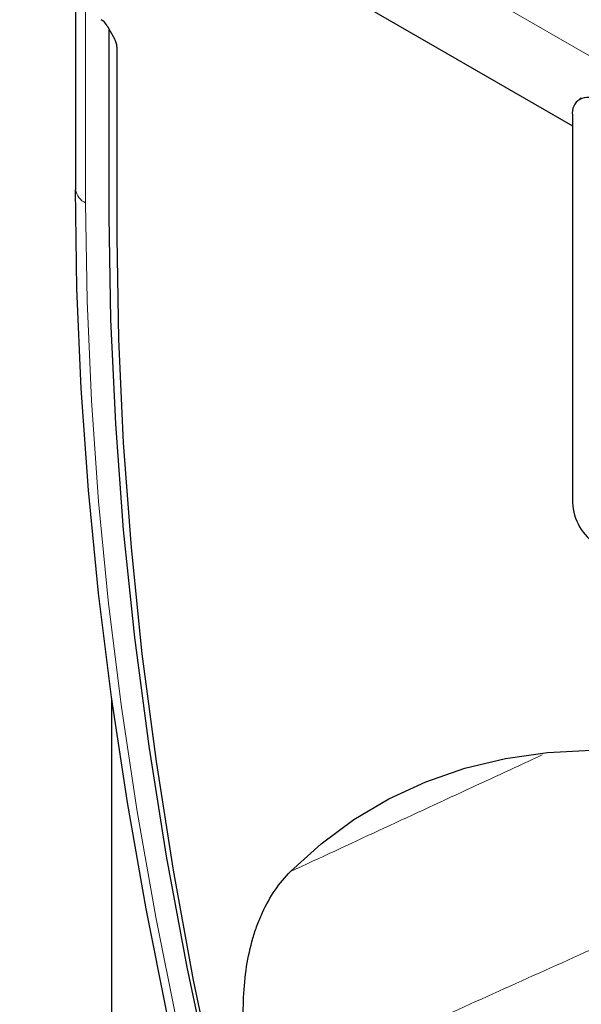
# Model space of a CAD drawing. Units: millimetres. Extents: x -313 to 684, y -34 to 577.
# Drawn here: x -313 to -264, y 169 to 254 of the extents above; entities that cross this region are included whole.
import ezdxf

# ---------------------------------------------------------------- set-up
doc = ezdxf.new("R2010")
doc.units = ezdxf.units.MM
doc.layers.add('133738', color=7, linetype='Continuous')
doc.layers.add('TANGENT_EDGES', color=4, linetype='Continuous', lineweight=25)

# ---------------------------------------------------------------- blocks, each defined once
blk = doc.blocks.new('1042246-M_E_ISOMETRIC VIEW')
at = {"layer": '133738', "linetype": 'Continuous', "lineweight": 25}
for p, q in [((1112.755, -862.748), (1160.52, -890.323)), ((1117.572, -879.856), (1117.572, -895.68)), ((1120.304, -881.672), (1120.952, -882.793)), ((1120.498, -898.162), (1120.498, -882.008)), ((1121.159, -883.49), (1121.159, -899.972)), ((1161.283, -887.925), (1161.142, -888.006)), ((1160.52, -889.38), (1160.52, -922.858)), ((1117.572, -895.68), (1117.579, -895.844)), ((1120.71, -1073.229), (1120.71, -939.772))]:
    blk.add_line(p, q, dxfattribs=at)
at = {"layer": '133738', "linetype": 'Continuous', "lineweight": 25, "flags": 128}
for points in [[(1156.853, -1061.202), (1152.731, -1051.84), (1148.818, -1042.441), (1145.118, -1033.014), (1141.637, -1023.572), (1138.378, -1014.125), (1135.344, -1004.684), (1132.54, -995.26), (1129.969, -985.865), (1127.634, -976.508), (1125.537, -967.202), (1123.681, -957.957), (1122.067, -948.783), (1120.699, -939.692), (1119.578, -930.695), (1118.704, -921.801), (1118.079, -913.021), (1117.704, -904.365), (1117.579, -895.844)], [(1148.991, -1036.744), (1146.971, -1031.472), (1143.392, -1021.634), (1140.059, -1011.794), (1136.976, -1001.964), (1134.148, -992.157), (1131.577, -982.387), (1129.268, -972.665), (1127.224, -963.005), (1125.447, -953.42), (1123.939, -943.921), (1122.702, -934.522), (1121.739, -925.234), (1121.05, -916.07), (1120.636, -907.042), (1120.498, -898.162)], [(1148.991, -1036.744), (1146.971, -1031.472), (1143.392, -1021.634), (1140.059, -1011.794), (1136.976, -1001.964), (1134.148, -992.157), (1131.577, -982.387), (1129.268, -972.665), (1127.224, -963.005), (1125.447, -953.42), (1123.939, -943.921), (1122.702, -934.522), (1121.739, -925.234), (1121.05, -916.07), (1120.636, -907.042), (1120.498, -898.162)], [(1121.159, -899.972), (1121.294, -908.759), (1121.7, -917.692), (1122.376, -926.757), (1123.321, -935.945), (1124.534, -945.242), (1126.013, -954.638), (1127.757, -964.119), (1129.763, -973.674), (1132.028, -983.29), (1134.55, -992.955), (1137.326, -1002.657), (1140.351, -1012.383), (1143.623, -1022.12), (1147.136, -1031.857), (1150.887, -1041.579), (1154.869, -1051.276), (1159.08, -1060.934)], [(1136.163, -954.742), (1138.804, -952.349), (1141.641, -950.253), (1144.661, -948.463), (1147.857, -946.984), (1151.215, -945.821), (1154.725, -944.978), (1158.375, -944.458), (1162.151, -944.264), (1166.042, -944.395), (1170.034, -944.851), (1174.112, -945.631), (1178.264, -946.732), (1182.474, -948.15), (1186.728, -949.88), (1191.012, -951.916), (1195.31, -954.252), (1199.609, -956.879), (1203.892, -959.789), (1208.147, -962.97), (1212.357, -966.413)]]:
    blk.add_lwpolyline(points, dxfattribs=at)
at = {"layer": '133738', "linetype": 'Continuous', "lineweight": 25}
for centre, radius, start, end in [((1161.814, -889.17), 1.31, 50.7971, 189.21341), ((1165.126, -922.649), 4.61, 182.6055, 237.39442)]:
    blk.add_arc(centre, radius, start, end, dxfattribs=at)
for centre, start_param, end_param in [((1119.804, -881.961), 4.712813, 5.497526), ((1120.452, -883.082), 3.927415, 4.712813)]:
    blk.add_ellipse(centre, major_axis=(-0.5, 0.866), ratio=0.577777, start_param=start_param, end_param=end_param, dxfattribs=at)
blk.add_open_spline([(1133.034, -974.612), (1132.541, -972.498), (1132.241, -970.466), (1132.1, -968.025), (1132.083, -967.541), (1132.074, -966.585), (1132.082, -966.11), (1132.142, -964.712), (1132.229, -963.82), (1132.498, -962.11), (1132.679, -961.294), (1133.02, -960.126), (1133.145, -959.746), (1133.42, -959.006), (1133.57, -958.645), (1134.372, -956.907), (1135.182, -955.722), (1136.163, -954.742)], degree=3, knots=[0, 0, 0, 0, 0.25, 0.25, 0.3125, 0.3125, 0.375, 0.375, 0.5, 0.5, 0.625, 0.625, 0.6875, 0.6875, 0.75, 0.75, 1, 1, 1, 1], dxfattribs=at)
at = {"layer": 'TANGENT_EDGES', "linetype": 'Continuous', "lineweight": 18}
for p, q in [((1112.755, -855.845), (1277.865, -951.161)), ((1112.755, -862.748), (1160.52, -890.323)), ((1117.579, -895.844), (1117.579, -879.86)), ((1118.454, -896.982), (1118.454, -880.365))]:
    blk.add_line(p, q, dxfattribs=at)
at = {"layer": 'TANGENT_EDGES', "linetype": 'Continuous', "lineweight": 18, "flags": 128}
blk.add_lwpolyline([(1157.466, -1061.24), (1153.372, -1051.941), (1149.485, -1042.604), (1145.81, -1033.24), (1142.352, -1023.861), (1139.114, -1014.476), (1136.101, -1005.098), (1133.316, -995.737), (1130.762, -986.404), (1128.442, -977.11), (1126.359, -967.865), (1124.515, -958.681), (1122.913, -949.569), (1121.554, -940.538), (1120.439, -931.601), (1119.572, -922.766), (1118.951, -914.044), (1118.578, -905.446), (1118.454, -896.982)], dxfattribs=at)
at = {"layer": 'TANGENT_EDGES', "linetype": 'Continuous', "lineweight": 18}
blk.add_arc((1119.116, -895.567), 1.562, 190.21855, 244.91343, dxfattribs=at)
for points, knots in [([(1136.163, -954.742), (1141.249, -952.384), (1148.496, -949.024), (1155.752, -945.67), (1157.915, -944.67)], [0, 0, 0, 0, 0.701817, 1, 1, 1, 1]), ([(1164.107, -960.605), (1158.794, -962.995), (1153.481, -965.387), (1148.169, -967.782), (1143.123, -970.056), (1138.078, -972.333), (1133.034, -974.612)], [0, 0, 0, 0, 0.02061837, 0.02061837, 0.02061837, 0.04020343, 0.04020343, 0.04020343, 0.04020343])]:
    blk.add_open_spline(points, degree=3, knots=knots, dxfattribs=at)

msp = doc.modelspace()

# ---------------------------------------------------------------- block references
at = {"layer": '133738'}
msp.add_blockref('1042246-M_E_ISOMETRIC VIEW', (-1425.445, 1134.847), dxfattribs=at)

doc.saveas('drawing.dxf')
